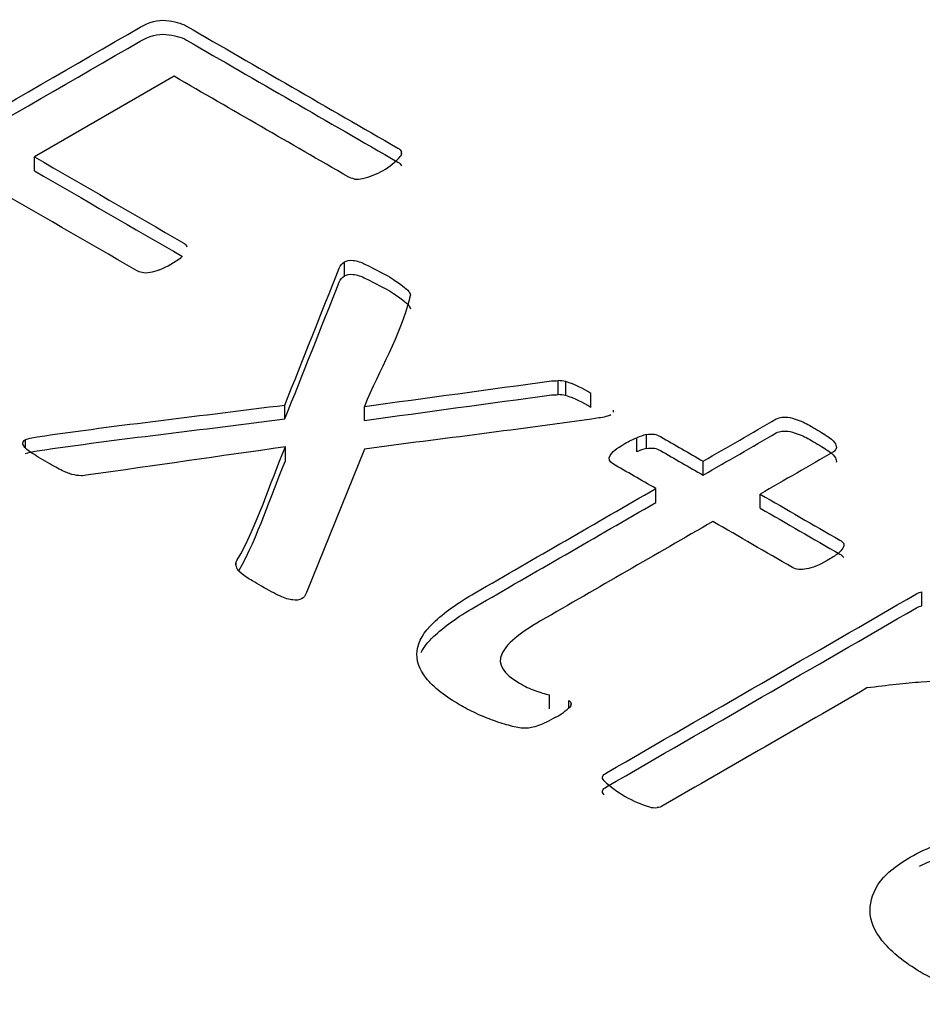
# Model space of a CAD drawing. Units: millimetres. Extents: x 0 to 206, y -26 to 290.
# Drawn here: x 182 to 182, y 148 to 148 of the extents above; entities that cross this region are included whole.
import ezdxf

# ---------------------------------------------------------------- set-up
doc = ezdxf.new("R2010")
doc.units = ezdxf.units.MM
doc.layers.add('Default', color=7, linetype='Continuous')
doc.layers.add('X-00321-1', color=7, linetype='Continuous')

# ---------------------------------------------------------------- blocks, each defined once
blk = doc.blocks.new('SE1')
at = {"layer": 'X-00321-1', "color": 7, "linetype": 'Continuous'}
for p, q in [((181.5997176078239, 147.7327572617094), (181.5683560077773, 147.7146506333289)), ((181.5683560077849, 147.7115102650216), (181.5683560077773, 147.7146506333289)), ((181.6508309845998, 147.7152250126938), (181.6508309845985, 147.7157822976026)), ((181.6380149460418, 147.6879194174681), (181.6380149460342, 147.6910597857753)), ((181.6859620073893, 147.6612817814852), (181.6859620073817, 147.6644221497924)), ((181.6876959420013, 147.6610641537402), (181.6876959419938, 147.6642045220474)), ((181.6933500765966, 147.6584090952517), (181.693350076589, 147.6615494635589)), ((181.6245957997504, 147.6557975623122), (181.6245957997428, 147.6589379306194)), ((181.6424628651102, 147.6554928834692), (181.6424628651027, 147.6586332517765)), ((181.6984011034883, 147.6572967924726), (181.6984011034872, 147.6577627407966)), ((181.5663959074779, 147.6493367524093), (181.5663959074734, 147.6511903828989)), ((181.7036782957657, 147.6484417445326), (181.7036782957582, 147.6515821128398)), ((181.7057891726895, 147.6491381533164), (181.7057891726819, 147.6522785216237)), ((181.6247465766278, 147.64639604373), (181.6247465766203, 147.6495364120372)), ((181.6424628650564, 147.6490576309983), (181.6294960495331, 147.6168487247444)), ((181.7185298226441, 147.6431751531046), (181.7185298226365, 147.6463155214118)), ((181.7079000495513, 147.6370380506968), (181.7079000495438, 147.640178419004)), ((181.7313458610532, 147.635775809776), (181.7313458610456, 147.6389161780832)), ((181.613560813526, 147.6236082424893), (181.6135608135278, 147.6228734365621)), ((181.7676830993615, 147.6138389330841), (181.7676830993539, 147.6169793013914)), ((181.6840019070509, 147.5906833410205), (181.6840019070433, 147.5938237093278)), ((181.688374437805, 147.5909417188807), (181.688374437801, 147.592604993956)), ((181.6889021570295, 147.5915713648291), (181.6889021570283, 147.5920391618191))]:
    blk.add_line(p, q, dxfattribs=at)
for centre, radius, start, end in [((181.6386835482371, 147.7254185806753), 0.01595012467425264, 282.0395511928999, 317.9604492221703), ((181.6498285327301, 147.7155058483949), 0.00103987206564192, 312.3783509143219, 15.41742141142079), ((181.640792813625, 147.714411686436), 0.00475109266058377, 263.7624099056113, 284.8508283779802), ((181.5856953536636, 147.7136060199298), 0.02661216257613029, 293.8973067910863, 306.1026936239034), ((181.6849873050395, 147.6496399552458), 0.01481429445729105, 79.46480833527545, 86.22751512347429), ((181.6792120748255, 147.6387895588936), 0.02679358793140648, 58.15226904932157, 71.5402753767367), ((181.6849873050472, 147.6464995869393), 0.01481429445663496, 79.46480833526559, 86.22751512352733), ((181.6792120748333, 147.6356491905869), 0.02679358793080857, 58.15226904917689, 71.54027537694758), ((181.708718862413, 147.6398510394636), 0.01276813983164226, 103.2648777523058, 113.252060581737), ((181.7087188624205, 147.6367106711566), 0.01276813983141208, 103.2648777521675, 113.2520605819054), ((181.6156156205162, 147.6231396105217), 0.002032362853979081, 184.3395635934449, 219.2340140857178), ((181.6786493261538, 147.6015277314321), 0.01440715391428872, 298.0955862995056, 314.5220076743609), ((181.6829931603095, 147.5870571818217), 0.00772893051583648, 40.13483223622722, 45.87299071640297), ((181.6881309389892, 147.5917813443443), 0.0008131710239455552, 319.7284765454089, 18.48473385958245), ((181.7144570504114, 147.5942558553107), 0.02680809368711599, 227.3387936884203, 252.6612056198366), ((181.7076853893861, 147.573258331045), 0.004751092649916785, 255.1491716027278, 276.2375901074435)]:
    blk.add_arc(centre, radius, start, end, dxfattribs=at)
for points, knots in [([(181.5519213229105, 147.6581544707376), (181.5513182152194, 147.6582415218355), (181.5508658844516, 147.6584156240315), (181.5504889421454, 147.6586332517765), (181.5345065883646, 147.6678606681627), (181.5185242345839, 147.677088084549), (181.502541880803, 147.6863155009353), (181.5013356654234, 147.6870119097191), (181.5005817808131, 147.6878824206989), (181.5003556154341, 147.6889705594237), (181.500137298065, 147.6900209393915), (181.5009587231361, 147.6911468368733), (181.5029942116007, 147.6923220266961), (181.532697265491, 147.7094710929989), (181.5624003193813, 147.7266201593016), (181.5921033732716, 147.7437692256043), (181.5941388617362, 147.7449444154271), (181.5960989617361, 147.745466722015), (181.5979082848099, 147.7452926198191), (181.5997787336631, 147.7451126357921), (181.6013007655719, 147.7447267876822), (181.6025069809516, 147.7440303788983), (181.61833855781, 147.73489001361), (181.6341701346683, 147.7257496483218), (181.6500017115266, 147.7166092830335), (181.6503786538328, 147.7163916552886), (181.6506048192156, 147.7160869764456), (181.6508309845985, 147.7157822976027)], [0, 0, 0, 0, 0.005822641450894785, 0.005822641450894785, 0.005822641450894785, 0.241320109763965, 0.241320109763965, 0.241320109763965, 0.2593523462886022, 0.2593523462886022, 0.2593523462886022, 0.2823485817492646, 0.2823485817492646, 0.2823485817492646, 0.7199577034146232, 0.7199577034146232, 0.7199577034146232, 0.7429539388752858, 0.7429539388752858, 0.7429539388752858, 0.760982923920463, 0.760982923920463, 0.760982923920463, 0.9942166549216382, 0.9942166549216382, 0.9942166549216382, 1, 1, 1, 1]), ([(181.515855383903, 147.6754885779266), (181.5114175495389, 147.6780507628271), (181.5069797151748, 147.6806129477276), (181.5025418808106, 147.683175132628), (181.501335665431, 147.6838715414119), (181.5005817808207, 147.6847420523917), (181.5003556154417, 147.6858301911165), (181.5001372980726, 147.6868805710843), (181.5009587231437, 147.6880064685661), (181.5029942116083, 147.6891816583889), (181.5326972654986, 147.7063307246916), (181.5624003193889, 147.7234797909944), (181.5921033732792, 147.7406288572971), (181.5941388617437, 147.7418040471199), (181.5960989617437, 147.7423263537078), (181.5979082848174, 147.7421522515118), (181.5997787336707, 147.7419722674849), (181.6013007655795, 147.741586419375), (181.6025069809592, 147.7408900105911), (181.6183385578176, 147.7317496453028), (181.6341701346759, 147.7226092800146), (181.6500017115342, 147.7134689147263), (181.6503786538404, 147.7132512869813), (181.6506048192232, 147.7129466081384), (181.6508309846061, 147.7126419292954)], [0.1759293186527649, 0.1759293186527649, 0.1759293186527649, 0.1759293186527649, 0.241320109763965, 0.241320109763965, 0.241320109763965, 0.2593523462886022, 0.2593523462886022, 0.2593523462886022, 0.2823485817492646, 0.2823485817492646, 0.2823485817492646, 0.7199577034146232, 0.7199577034146232, 0.7199577034146232, 0.7429539388752858, 0.7429539388752858, 0.7429539388752858, 0.760982923920463, 0.760982923920463, 0.760982923920463, 0.9942166549216382, 0.9942166549216382, 0.9942166549216382, 1, 1, 1, 1]), ([(181.6402765999674, 147.7096887207438), (181.6396734922763, 147.7097757718418), (181.6392211615085, 147.7099498740378), (181.6388442192024, 147.7101675017827), (181.6258020154095, 147.7176974217583), (181.6127598116167, 147.7252273417339), (181.5997176078239, 147.7327572617094)], [0, 0, 0, 0, 0.02940765696445594, 0.02940765696445594, 0.02940765696445594, 1, 1, 1, 1]), ([(181.5683560077773, 147.7146506333289), (181.5795386295264, 147.7081943435618), (181.5907212512756, 147.7017380537947), (181.6019038730247, 147.6952817640276), (181.6022808153309, 147.6950641362826), (181.6025069807137, 147.6947594574397), (181.6025823691737, 147.6944547785967)], [0, 0, 0, 0, 0.9671403526817498, 0.9671403526817498, 0.9671403526817498, 1, 1, 1, 1]), ([(181.596475903772, 147.6892752382667), (181.5956466306947, 147.6889705594237), (181.5949681345407, 147.6887529316788), (181.5943650268487, 147.6886658805808), (181.5936732268491, 147.6885660278508), (181.5930834230036, 147.6885353039338), (181.5925557037742, 147.6886658805808), (181.5921189706187, 147.6887739440128), (181.5916510422381, 147.6889270338747), (181.591274099932, 147.6891446616197), (181.5800914781829, 147.6956009513868), (181.5689088564337, 147.7020572411539), (181.5577262346846, 147.708513530921)], [0, 0, 0, 0, 0.04454585754237179, 0.04454585754237179, 0.04454585754237179, 0.07918936363537354, 0.07918936363537354, 0.07918936363537354, 0.1081336294286367, 0.1081336294286367, 0.1081336294286367, 1, 1, 1, 1]), ([(181.6245957997428, 147.6589379306194), (181.62866677671, 147.6691809431488), (181.6327377536772, 147.6794239556782), (181.6368087306445, 147.6896669682076), (181.637053883096, 147.6902837979398), (181.6374872268027, 147.6907551069324), (181.6380149460343, 147.6910597857753)], [0, 0, 0, 0, 0.9523610311097017, 0.9523610311097017, 0.9523610311097017, 1, 1, 1, 1]), ([(181.6380149460343, 147.6910597857753), (181.6383918883429, 147.6913644646183), (181.6390703844965, 147.6914950412653), (181.6399750460334, 147.6914079901673), (181.6407330056994, 147.6913350554636), (181.6417089806446, 147.6910162602263), (181.6428398075635, 147.6904504280895), (181.6438960113862, 147.6899219351291), (181.645327626785, 147.6891881871687), (181.6469861729324, 147.6883176761889), (181.6485584146424, 147.6874924632917), (181.6496247690751, 147.6867072308762), (181.6512833152213, 147.6855755666024), (181.6518110344491, 147.6850967855635), (181.6525649190597, 147.6843133256816), (181.6527156959809, 147.6839651212897), (181.6527910844408, 147.6836604424468)], [0, 0, 0, 0, 0.1024480614062442, 0.1024480614062442, 0.1024480614062442, 0.2606936208825444, 0.2606936208825444, 0.2606936208825444, 0.523268958917632, 0.523268958917632, 0.523268958917632, 0.6821793059450846, 0.6821793059450846, 0.841089652972537, 0.841089652972537, 1, 1, 1, 1]), ([(181.6380149460418, 147.6879194174681), (181.6383918883505, 147.688224096311), (181.6390703845041, 147.688354672958), (181.6399750460409, 147.68826762186), (181.640733005707, 147.6881946871563), (181.6417089806522, 147.6878758919191), (181.6428398075711, 147.6873100597822), (181.6438960113938, 147.6867815668219), (181.6453276267925, 147.6860478188615), (181.64698617294, 147.6851773078816), (181.64855841465, 147.6843520949845), (181.6496247690826, 147.6835668625689), (181.6512833152289, 147.6824351982952), (181.6518110344566, 147.6819564172562), (181.6525649190673, 147.6811729573744), (181.6527156959885, 147.6808247529824), (181.6527910844484, 147.6805200741395)], [0, 0, 0, 0, 0.1024480614062442, 0.1024480614062442, 0.1024480614062442, 0.2606936208825444, 0.2606936208825444, 0.2606936208825444, 0.523268958917632, 0.523268958917632, 0.523268958917632, 0.6821793059450846, 0.6821793059450846, 0.841089652972537, 0.841089652972537, 1, 1, 1, 1]), ([(181.6245957997504, 147.6557975623122), (181.6286667767176, 147.6660405748416), (181.6327377536848, 147.676283587371), (181.6368087306521, 147.6865265999004), (181.6370538831036, 147.6871434296326), (181.6374872268103, 147.6876147386252), (181.6380149460418, 147.6879194174681)], [0, 0, 0, 0, 0.9523610311097017, 0.9523610311097017, 0.9523610311097017, 1, 1, 1, 1]), ([(181.6527910844408, 147.6836604424468), (181.6527156959779, 147.6833557636038), (181.652640307515, 147.6830510847608), (181.6525649190521, 147.6827464059179), (181.6505485289641, 147.6745972624653), (181.6458302164191, 147.6666709698236), (181.6424628651027, 147.6586332517765)], [0, 0, 0, 0, 0.03586149670998869, 0.03586149670998869, 0.03586149670998869, 1, 1, 1, 1]), ([(181.6424628651027, 147.6586332517765), (181.6564599894526, 147.6605338674158), (181.6704571138025, 147.6624344830551), (181.6844542381525, 147.6643350986944), (181.6849710984603, 147.6644052811662), (181.6854342881514, 147.6643786242434), (181.6859620073817, 147.6644221497924)], [0, 0, 0, 0, 0.9660262424647172, 0.9660262424647172, 0.9660262424647172, 1, 1, 1, 1]), ([(181.6424628651102, 147.6554928834692), (181.6564599894602, 147.6573934991086), (181.6704571138101, 147.6592941147479), (181.68445423816, 147.6611947303872), (181.6849710984679, 147.6612649128589), (181.685434288159, 147.6612382559362), (181.6859620073893, 147.6612817814852)], [0, 0, 0, 0, 0.9660262424647172, 0.9660262424647172, 0.9660262424647172, 1, 1, 1, 1]), ([(181.5663959074734, 147.6511903828989), (181.5669236267046, 147.6514080106438), (181.5677528997815, 147.6516256383888), (181.5689591151653, 147.6517997405848), (181.5873834638721, 147.654459066284), (181.606050238217, 147.6565585339412), (181.6245957997428, 147.6589379306194)], [0, 0, 0, 0, 0.04661963975053147, 0.04661963975053147, 0.04661963975053147, 1, 1, 1, 1]), ([(181.566395907481, 147.6480500145917), (181.5669236267121, 147.6482676423366), (181.567752899789, 147.6484852700816), (181.5689591151729, 147.6486593722776), (181.5873834638797, 147.6513186979767), (181.6060502382246, 147.653418165634), (181.6245957997504, 147.6557975623122)], [0, 0, 0, 0, 0.04661963975053147, 0.04661963975053147, 0.04661963975053147, 1, 1, 1, 1]), ([(181.6977979957906, 147.6567181276208), (181.6972702765591, 147.6564134487779), (181.6962902265593, 147.656195821033), (181.6950840111754, 147.656021718837), (181.6776293650321, 147.6535023576483), (181.6600032470961, 147.6513789936112), (181.6424628650564, 147.6490576309983)], [0, 0, 0, 0, 0.05267050798001326, 0.05267050798001326, 0.05267050798001326, 1, 1, 1, 1]), ([(181.7185298226365, 147.6463155214118), (181.7240080508498, 147.6494783779719), (181.7294862790631, 147.652641234532), (181.7349645072763, 147.655804091092), (181.7353414495846, 147.656021718837), (181.7357937803536, 147.6561087699349), (181.7366984418917, 147.6562828721309), (181.7373769380445, 147.6562393465819), (181.7380554341968, 147.6561087699349), (181.7388243965028, 147.6559607830684), (181.7395632034236, 147.655673514445), (181.7405432534204, 147.6552817845041), (181.7415076226173, 147.6548963222423), (181.7425787418744, 147.6542806968773), (181.745066561095, 147.6528443537606), (181.7461219995518, 147.6521479449767), (181.7468758841637, 147.6516256383888), (181.7476359481577, 147.6510990505994), (181.7480067110805, 147.650624550762), (181.7484590418453, 147.6498410908801), (181.7485344303049, 147.6494493609392), (181.7483836533808, 147.6491882076453)], [0, 0, 0, 0, 0.5401188941109529, 0.5401188941109529, 0.5401188941109529, 0.5785588897003509, 0.5785588897003509, 0.6169988852897467, 0.6169988852897467, 0.6169988852897467, 0.6839330785051908, 0.6839330785051908, 0.6839330785051908, 0.78503223376494, 0.78503223376494, 0.8924500862284123, 0.8924500862284123, 0.8924500862284123, 0.9462250431142034, 0.9462250431142034, 1, 1, 1, 1]), ([(181.7185298226441, 147.6431751531046), (181.7240080508573, 147.6463380096646), (181.7294862790706, 147.6495008662247), (181.7349645072839, 147.6526637227848), (181.7353414495921, 147.6528813505298), (181.7357937803612, 147.6529684016277), (181.7366984418993, 147.6531425038237), (181.7373769380521, 147.6530989782747), (181.7380554342044, 147.6529684016277), (181.7388243965104, 147.6528204147612), (181.7395632034311, 147.6525331461378), (181.7405432534279, 147.6521414161969), (181.7415076226248, 147.651755953935), (181.742578741882, 147.6511403285701), (181.7450665611026, 147.6497039854534), (181.7461219995594, 147.6490075766695), (181.7468758841713, 147.6484852700816), (181.7476359481652, 147.6479586822921), (181.7480067110881, 147.6474841824548), (181.7484590418529, 147.6467007225729), (181.7485344303125, 147.646308992632), (181.7483836533883, 147.6460478393381)], [0, 0, 0, 0, 0.5401188941109529, 0.5401188941109529, 0.5401188941109529, 0.5785588897003509, 0.5785588897003509, 0.6169988852897467, 0.6169988852897467, 0.6169988852897467, 0.6839330785051908, 0.6839330785051908, 0.6839330785051908, 0.78503223376494, 0.78503223376494, 0.8924500862284123, 0.8924500862284123, 0.8924500862284123, 0.9462250431142034, 0.9462250431142034, 1, 1, 1, 1]), ([(181.5767995151143, 147.6433557840804), (181.5761210189624, 147.6435734118253), (181.5744624728137, 147.6441827695112), (181.5722008189768, 147.645488535981), (181.5692606689888, 147.6471860323917), (181.5681298420708, 147.6479259667245), (181.5672251805364, 147.6485353244104), (181.5663151974637, 147.6491482665533), (181.5659435766976, 147.6497105142332), (181.5657927997768, 147.6501457697231), (181.5656594201931, 147.6505308034257), (181.5658681882419, 147.6508857040559), (181.5663959074734, 147.6511903828989)], [0, 0, 0, 0, 0.2353460947532894, 0.4706921895065857, 0.4706921895065857, 0.7184249208258486, 0.7184249208258486, 0.7184249208258486, 0.8913213595037168, 0.8913213595037168, 0.8913213595037168, 1, 1, 1, 1]), ([(181.7079000495438, 147.640178419004), (181.7046583457109, 147.6420500176106), (181.701416641878, 147.6439216162173), (181.6981749380451, 147.6457932148239), (181.6974210534328, 147.6462284703138), (181.6972702765128, 147.6468378279997), (181.6980241611344, 147.6483176966654), (181.6990795995987, 147.6491882076453), (181.7019443611415, 147.650842178507), (181.7028490226809, 147.6512774339969), (181.7036782957582, 147.6515821128398)], [0, 0, 0, 0, 0.5213123953211942, 0.5213123953211942, 0.5213123953211942, 0.7112677940032658, 0.7112677940032658, 0.9012231926853312, 0.9012231926853312, 1, 1, 1, 1]), ([(181.7057891726819, 147.6522785216237), (181.7064676688355, 147.6524090982707), (181.7069953880658, 147.6524526238196), (181.7075984957569, 147.6523655727217), (181.7080596957559, 147.652299004235), (181.7085031572929, 147.6521044194277), (181.7089554880603, 147.6518432661338), (181.712146932919, 147.6500006845598), (181.7153383777778, 147.6481581029858), (181.7185298226365, 147.6463155214118)], [0, 0, 0, 0, 0.1082064681374734, 0.1082064681374734, 0.1082064681374734, 0.2048381588921577, 0.2048381588921577, 0.2048381588921577, 1, 1, 1, 1]), ([(181.6247465766203, 147.6495364120372), (181.6099955676549, 147.6474326771693), (181.5952445586896, 147.6453289423013), (181.5804935497243, 147.6432252074334), (181.5798014190881, 147.6431264982972), (181.5792873343404, 147.6430511052374), (181.5782318958802, 147.6430511052374), (181.5775533997279, 147.6431816818844), (181.5767995151143, 147.6433557840804)], [0, 0, 0, 0, 0.9229638158930883, 0.9229638158930883, 0.9229638158930883, 0.9559793233674805, 0.9559793233674805, 1, 1, 1, 1]), ([(181.6135890841988, 147.6229858271522), (181.6135136957389, 147.6232905059952), (181.6135890842018, 147.6235951848381), (181.613815249588, 147.623986914779), (181.6186049298783, 147.6322828844169), (181.6211028009429, 147.6410199129512), (181.6247465766203, 147.6495364120372)], [0, 0, 0, 0, 0.03726716896089956, 0.03726716896089956, 0.03726716896089956, 1, 1, 1, 1]), ([(181.7057891726895, 147.6491381533164), (181.7064676688431, 147.6492687299634), (181.7069953880733, 147.6493122555124), (181.7075984957644, 147.6492252044144), (181.7080596957635, 147.6491586359278), (181.7085031573005, 147.6489640511205), (181.7089554880678, 147.6487028978266), (181.7121469329266, 147.6468603162526), (181.7153383777853, 147.6450177346786), (181.7185298226441, 147.6431751531046)], [0, 0, 0, 0, 0.1082064681374734, 0.1082064681374734, 0.1082064681374734, 0.2048381588921577, 0.2048381588921577, 0.2048381588921577, 1, 1, 1, 1]), ([(181.7483836533808, 147.6491882076453), (181.7483082649178, 147.6488835288023), (181.7481574879937, 147.6486223755084), (181.7477805456854, 147.6484047477634), (181.7423023174722, 147.6452418912033), (181.7368240892589, 147.6420790346433), (181.7313458610456, 147.6389161780832)], [0, 0, 0, 0, 0.06112876262020703, 0.06112876262020703, 0.06112876262020703, 1, 1, 1, 1]), ([(181.6854342877866, 147.5888182711937), (181.6839265185535, 147.5879477602139), (181.6826449147059, 147.587294876979), (181.6815894762441, 147.5869466725871), (181.6804447314508, 147.5865690047466), (181.6794785993208, 147.5863373149012), (181.6778200531691, 147.5863373149012), (181.676840003171, 147.5864678915482), (181.6757091762509, 147.5867725703911), (181.6745453324863, 147.5870861449667), (181.6732967454877, 147.587381928077), (181.6719397531843, 147.5879042346649), (181.670669747567, 147.5883930600612), (181.6693765454999, 147.5888617967427), (181.666662560894, 147.5900805121145), (181.6653809570526, 147.5907333953493), (181.6605560955339, 147.5935190304848), (181.6579174993934, 147.5955647312874), (181.656334341713, 147.5976104320901), (181.6547667169004, 147.5996360618659), (181.6540726878895, 147.6017018336952), (181.6542988532838, 147.6037475344979), (181.6545301170863, 147.6058393511887), (181.6558066225327, 147.6079259872011), (181.6579928879248, 147.6100587391017), (181.6602317531628, 147.6122428033552), (181.6633454687083, 147.6144548195498), (181.6673410571758, 147.6167616736464), (181.6808607212984, 147.6245672554323), (181.6943803854211, 147.6323728372181), (181.7079000495438, 147.640178419004)], [0, 0, 0, 0, 0.03772883967806628, 0.03772883967806628, 0.03772883967806628, 0.05887449349981629, 0.05887449349981629, 0.08424927808591877, 0.08424927808591877, 0.08424927808591877, 0.1160811252135621, 0.1160811252135621, 0.1160811252135621, 0.1491038155762675, 0.1491038155762675, 0.1821265059389726, 0.1821265059389726, 0.2900006277904802, 0.2900006277904802, 0.2900006277904802, 0.3717950218010344, 0.3717950218010344, 0.3717950218010344, 0.4589512714287952, 0.4589512714287952, 0.4589512714287952, 0.5707695627435189, 0.5707695627435189, 0.5707695627435189, 1, 1, 1, 1]), ([(181.7313458610456, 147.6389161780832), (181.7373015494828, 147.6354776597128), (181.74325723792, 147.6320391413425), (181.7492129263572, 147.6286006229722), (181.7496652571245, 147.6283394696782), (181.7499668109691, 147.6280783163843), (181.7501175878907, 147.6278171630903)], [0, 0, 0, 0, 0.938860684021815, 0.938860684021815, 0.938860684021815, 1, 1, 1, 1]), ([(181.6551997586641, 147.6033699144998), (181.6558296724589, 147.6045442775742), (181.6567686451863, 147.6057240939912), (181.6579928879324, 147.6069183707945), (181.6602317531704, 147.609102435048), (181.6633454687159, 147.6113144512426), (181.6673410571834, 147.6136213053392), (181.680860721306, 147.621426887125), (181.6943803854287, 147.6292324689109), (181.7079000495513, 147.6370380506968)], [0.410146397705102, 0.410146397705102, 0.410146397705102, 0.410146397705102, 0.4589512714287952, 0.4589512714287952, 0.4589512714287952, 0.5707695627435189, 0.5707695627435189, 0.5707695627435189, 1, 1, 1, 1]), ([(181.7313458610532, 147.635775809776), (181.7373015494904, 147.6323372914057), (181.7432572379276, 147.6288987730353), (181.7492129263647, 147.6254602546649), (181.7496652571322, 147.625199101371), (181.7499668109766, 147.624937948077), (181.7501175878982, 147.6246767947831)], [0, 0, 0, 0, 0.938860684021815, 0.938860684021815, 0.938860684021815, 1, 1, 1, 1]), ([(181.7207160879529, 147.6327790756754), (181.7078246610106, 147.6253362067978), (181.6949332340684, 147.6178933379202), (181.6820418071262, 147.6104504690426), (181.6772169455805, 147.6076648339071), (181.6742767955724, 147.6051838776146), (181.6723166955535, 147.6007442716175), (181.6735982993877, 147.5986115197169), (181.6784985493676, 147.5957823590324), (181.6796293762865, 147.5952165268955), (181.6807602032063, 147.5948247969546), (181.6819797224334, 147.5944023430967), (181.6830218570456, 147.5940413370727), (181.6840019070434, 147.5938237093278)], [0, 0, 0, 0, 0.5995509885765571, 0.5995509885765571, 0.5995509885765571, 0.7543309197235524, 0.7543309197235524, 0.9091108508705394, 0.9091108508705394, 0.9596512365511881, 0.9596512365511881, 0.9596512365511881, 1, 1, 1, 1]), ([(181.7501175878907, 147.6278171630903), (181.7501929763506, 147.6275124842474), (181.7501175878877, 147.6272078054045), (181.7496652571153, 147.6264243455226), (181.7493637032674, 147.6259890900326), (181.7481574878802, 147.6251185790528), (181.7474036032633, 147.6245962724649), (181.7445388417205, 147.6229423016032), (181.7430310724888, 147.6223329439173), (181.7404678647977, 147.6218976884274), (181.739412426338, 147.6219847395254), (181.7385831532644, 147.6224635205643), (181.7326274648273, 147.6259020389347), (181.7266717763901, 147.629340557305), (181.7207160879529, 147.6327790756754)], [0, 0, 0, 0, 0.05865591955001513, 0.05865591955001513, 0.1173118391000325, 0.1173118391000325, 0.1759677586500487, 0.1759677586500487, 0.2887676039385403, 0.2887676039385403, 0.4015674492270276, 0.4015674492270276, 0.4015674492270276, 1, 1, 1, 1]), ([(181.6294960495331, 147.6168487247444), (181.629214599831, 147.616149618086), (181.6288175533745, 147.6156735349216), (181.6278375033731, 147.6151077027847), (181.6271590072199, 147.6150641772358), (181.6264051226059, 147.6151512283337), (181.6255642513057, 147.6152483237892), (181.6246711879947, 147.6155429582746), (181.6234649726141, 147.6160652648625), (181.6223552544641, 147.6165457869234), (181.6209771533927, 147.6173275057833), (181.6178862264823, 147.619112053292), (181.6166800111026, 147.6198084620758), (181.6150214649564, 147.6209401263496), (181.6144183572674, 147.6214624329375), (181.614041414962, 147.6218541628785)], [0, 0, 0, 0, 0.1019065404259163, 0.1019065404259163, 0.2207975042561477, 0.2207975042561477, 0.2207975042561477, 0.3734536405534649, 0.3734536405534649, 0.3734536405534649, 0.5891499282317878, 0.5891499282317878, 0.7945749641159044, 0.7945749641159044, 1, 1, 1, 1]), ([(181.696290226165, 147.5745418911244), (181.6959132838597, 147.5749336210653), (181.6959132838614, 147.5752818254573), (181.6959886723243, 147.5755865043002), (181.6960429520176, 147.5758058730671), (181.6963656146338, 147.5760652853391), (181.6968179454037, 147.5763264386331), (181.7200375915921, 147.5897323077226), (181.7432572377804, 147.603138176812), (181.7664768839688, 147.6165440459015), (181.766853826277, 147.6167616736464), (181.7673061570465, 147.6169357758424), (181.7676830993539, 147.6169793013914)], [0, 0, 0, 0, 0.01809426129264159, 0.01809426129264159, 0.01809426129264159, 0.03305135964367332, 0.03305135964367332, 0.03305135964367332, 0.9860646114690942, 0.9860646114690942, 0.9860646114690942, 1, 1, 1, 1]), ([(181.6962902261726, 147.5714015228172), (181.6959132838673, 147.5717932527581), (181.695913283869, 147.57214145715), (181.6959886723319, 147.572446135993), (181.6960429520252, 147.5726655047599), (181.6963656146414, 147.5729249170319), (181.6968179454113, 147.5731860703258), (181.7200375915997, 147.5865919394153), (181.743257237788, 147.5999978085048), (181.7664768839764, 147.6134036775942), (181.7668538262846, 147.6136213053392), (181.7673061570541, 147.6137954075352), (181.7676830993615, 147.6138389330841)], [0, 0, 0, 0, 0.01809426129264159, 0.01809426129264159, 0.01809426129264159, 0.03305135964367332, 0.03305135964367332, 0.03305135964367332, 0.9860646114690942, 0.9860646114690942, 0.9860646114690942, 1, 1, 1, 1]), ([(181.7553193915735, 147.5953906290915), (181.7400657928329, 147.5865839596788), (181.7248121940922, 147.5777772902661), (181.7095585953516, 147.5689706208535), (181.7091062645817, 147.5687094675595), (181.7086539338122, 147.5685353653635), (181.7082016030436, 147.5685353653635)], [0, 0, 0, 0, 0.9759983241509124, 0.9759983241509124, 0.9759983241509124, 1, 1, 1, 1]), ([(181.8026633453341, 147.5904287165064), (181.8015325184093, 147.5897758332715), (181.8004770799466, 147.5892535266836), (181.7996478068689, 147.5888617967427), (181.7988267444157, 147.5884739453161), (181.7973861530211, 147.5879042346649), (181.7960291607139, 147.5876430813709), (181.7951244991774, 147.5878171835669), (181.7942198376427, 147.5883394901548), (181.7939182837986, 147.5886876945467), (181.7927874568839, 147.5901240376635), (181.7917320184292, 147.5912557019372), (181.7903750261296, 147.592561468407), (181.7897098338258, 147.5932015500098), (181.7887164799842, 147.5938672348767), (181.7863794376861, 147.5952165268955), (181.7847962799985, 147.5957823590324), (181.7830623453873, 147.5961740889733), (181.7812374502719, 147.5965863686816), (181.7770312684767, 147.5971316510511), (181.7710001915606, 147.5969575488552), (181.7640644531056, 147.5964352422673), (181.7599934761857, 147.5959999867773), (181.7553193915735, 147.5953906290915)], [0, 0, 0, 0, 0.07171343023092464, 0.07171343023092464, 0.07171343023092464, 0.1147074408272127, 0.1577014514235018, 0.2006954620198, 0.2006954620198, 0.2436894726161071, 0.2436894726161071, 0.3296774938087096, 0.3296774938087096, 0.3296774938087096, 0.4078221355805954, 0.4078221355805954, 0.5027120577321731, 0.5027120577321731, 0.5027120577321731, 0.6684747051547762, 0.8342373525773918, 0.8342373525773918, 1, 1, 1, 1]), ([(181.800326302711, 147.5244875097839), (181.7940690604108, 147.5243569331369), (181.7881133719594, 147.5248357141758), (181.7825346258182, 147.5259673784496), (181.7770465615064, 147.5270806476604), (181.7721310181533, 147.5288400646831), (181.7642906181854, 147.5333667217782), (181.7614258566612, 147.5355429992278), (181.7594657566746, 147.5378063277753), (181.7575207343803, 147.5400522461033), (181.7562240528543, 147.5422894593215), (181.7560732759424, 147.5445527878691), (181.7559250602335, 147.5467776699199), (181.7563748298096, 147.5489923938662), (181.7578072105877, 147.5512121968648), (181.7592241166241, 147.553408018197), (181.7617274106032, 147.555477700666), (181.7689647029216, 147.5596561533692), (181.7732618452311, 147.5611795475839), (181.7821576836882, 147.5626594162497), (181.7868317682979, 147.5627464673476), (181.79180740675, 147.5621371096618), (181.7967262057471, 147.5615347130039), (181.8017586836509, 147.5602219855061), (181.8070358759425, 147.5583068613505), (181.8123810016632, 147.5563670837534), (181.8176656489839, 147.5538237298043), (181.8230936181925, 147.5506898902769), (181.8262850630513, 147.5488473087029), (181.82947650791, 147.547004727129), (181.8326679527687, 147.545162145555)], [0, 0, 0, 0, 0.1082274577317058, 0.1082274577317058, 0.1082274577317058, 0.2082500138249725, 0.2082500138249725, 0.2973610183444286, 0.2973610183444286, 0.2973610183444286, 0.3707472539005739, 0.3707472539005739, 0.3707472539005739, 0.4410309944346859, 0.4410309944346859, 0.4410309944346859, 0.5163469742788399, 0.5163469742788399, 0.6053567686401149, 0.6053567686401149, 0.6943665630013867, 0.6943665630013867, 0.6943665630013867, 0.7943031107424168, 0.7943031107424168, 0.7943031107424168, 0.9189387781924748, 0.9189387781924748, 0.9189387781924748, 1, 1, 1, 1]), ([(181.7671168570135, 147.5553629900309), (181.7704596592735, 147.55702059726), (181.7740332038881, 147.5581674987714), (181.7821576836958, 147.5595190479424), (181.7868317683055, 147.5596060990404), (181.7918074067576, 147.5589967413545), (181.7967262057547, 147.5583943446967), (181.8017586836585, 147.5570816171989), (181.8070358759501, 147.5551664930433), (181.8123810016708, 147.5532267154462), (181.8176656489915, 147.5506833614971), (181.8230936182001, 147.5475495219697), (181.8262850630588, 147.5457069403957), (181.8294765079176, 147.5438643588217), (181.8326679527763, 147.5420217772477)], [0.5317830627587459, 0.5317830627587459, 0.5317830627587459, 0.5317830627587459, 0.6053567686401149, 0.6053567686401149, 0.6943665630013867, 0.6943665630013867, 0.6943665630013867, 0.7943031107424168, 0.7943031107424168, 0.7943031107424168, 0.9189387781924748, 0.9189387781924748, 0.9189387781924748, 1, 1, 1, 1])]:
    blk.add_open_spline(points, degree=3, knots=knots, dxfattribs=at)
for points in [[(181.5683560077849, 147.7115102650216), (181.5794524465784, 147.7051037330078), (181.590548885372, 147.698697200994), (181.6016453241655, 147.6922906689802)], [(181.6142987850514, 147.6216992673821), (181.6187771313175, 147.6297398941638), (181.6212274229294, 147.6381708202504), (181.6247465766278, 147.64639604373)]]:
    blk.add_open_spline(points, degree=3, dxfattribs=at)

msp = doc.modelspace()

# ---------------------------------------------------------------- block references
at = {"layer": 'Default'}
msp.add_blockref('SE1', (0, 0), dxfattribs=at)

doc.saveas('drawing.dxf')
